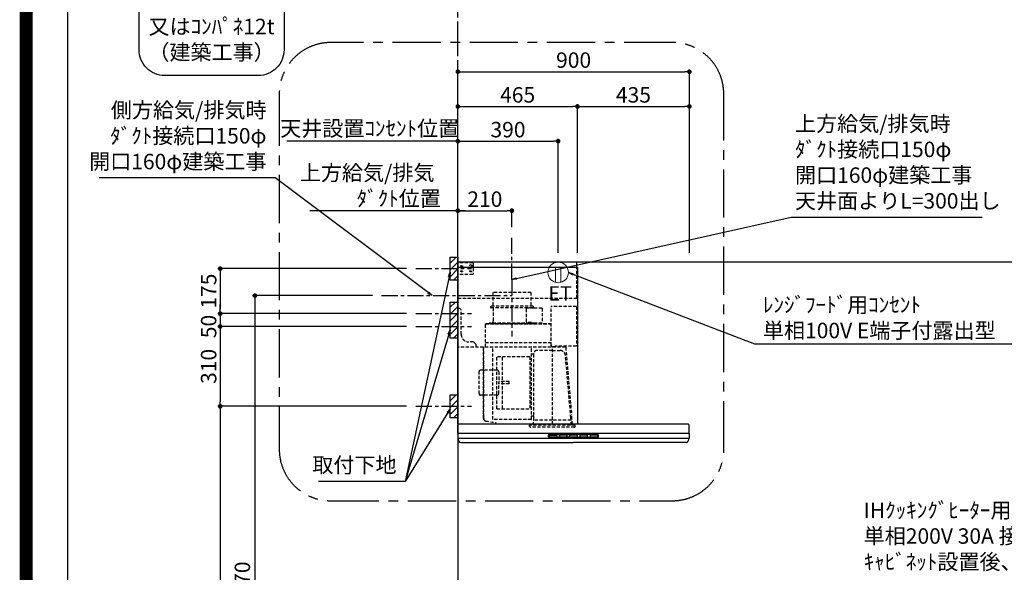
# Model space of a CAD drawing. Extents: x 27948 to 54421, y -11045 to -2175.
# Drawn here: x 41897 to 45724, y -7739 to -5593 of the extents above; entities that cross this region are included whole.
import ezdxf

# ---------------------------------------------------------------- set-up
doc = ezdxf.new("R2010")
doc.units = 0
doc.header["$LTSCALE"] = 50
doc.header["$MEASUREMENT"] = 0
doc.linetypes.add('CENTER', pattern=[2, 1.25, -0.25, 0.25, -0.25])
doc.linetypes.add('HIDDEN', pattern=[0.375, 0.25, -0.125])
doc.layers.get('0').update_dxf_attribs({"linetype": 'CONTINUOUS'})
doc.layers.get('DEFPOINTS').update_dxf_attribs({"color": 146, "linetype": 'CONTINUOUS'})
for name, color, linetype in [('111-壁仕上', 3, 'CONTINUOUS'), ('150-機器', 8, 'CONTINUOUS'), ('160-文字', 254, 'CONTINUOUS'), ('166-寸法B', 11, 'CONTINUOUS'), ('180-補助', 161, 'CONTINUOUS'), ('190-図面外枠', 5, 'CONTINUOUS')]:
    doc.layers.add(name, color=color, linetype=linetype)
doc.styles.add('KH001', font='txt')
doc.styles.add('ＭＳ ゴシック', font='txt', dxfattribs={"height": 10})
doc.dimstyles.new('KH1xx030', dxfattribs={"dimscale": 30, "dimtxt": 2, "dimasz": 0.6, "dimexe": 0.3, "dimexo": 1.2, "dimgap": 0.5, "dimtad": 3, "dimdec": 1, "dimdsep": 46, "dimlunit": 6, "dimtxsty": 'KH001', "dimblk": 'DOT', "dimcen": 1, "dimdle": 1, "dimclrd": 256, "dimclre": 256, "dimclrt": 256, "dimadec": 0, "dimazin": 0, "dimtfac": 1, "dimtdec": 1, "dimtix": 1, "dimtmove": 2, "dimatfit": 3, "dimldrblk": 'CLOSEDBLANK', "dimfxl": 1, "dimtolj": 1, "dimtzin": 0, "dimlwd": -1, "dimlwe": -1, "dimarcsym": 0})

# ---------------------------------------------------------------- blocks, each defined once
blk = doc.blocks.new('A$C5D946DDC')
at = {"layer": '190-図面外枠'}
blk.add_line((271, 350.7), (271, 14349.3), dxfattribs=at)
at = {"layer": 'DEFPOINTS'}
blk.add_lwpolyline([(0, 0), (20790, 0), (20790, 14700), (0, 14700)], close=True, dxfattribs=at)
blk = doc.blocks.new('取付下地注釈')
at = {"layer": '160-文字'}
blk.add_lwpolyline([(-181.9, 0), (181.9, 0, -0.414214), (281.9, -100), (281.9, -381, -0.414214), (181.9, -481), (-181.9, -481, -0.414214), (-281.9, -381), (-281.9, -100, -0.414214)], format="xyb", close=True, dxfattribs=at)
at = {"layer": '160-文字', "insert": (0, -240.5), "char_height": 60, "attachment_point": 5, "style": 'KH001'}
blk.add_mtext('\\A1;取付下地材\\P30×90\\P又はｺﾝﾊﾟﾈ12t\\P（建築工事）', dxfattribs=at)
blk = doc.blocks.new('_Dot')
at = {"color": 0, "linetype": 'ByBlock', "lineweight": -2}
blk.add_line((-0.5, 0), (-1, 0), dxfattribs=at)
at = {"color": 0, "linetype": 'ByBlock', "const_width": 0.5}
blk.add_lwpolyline([(-0.25, 0, 1), (0.25, 0, 1)], format="xyb", close=True, dxfattribs=at)
blk = doc.blocks.new('*D221')
at = {"layer": '166-寸法B', "transparency": 16777216}
for p, q in [((43599.9, -6498.6), (43599.9, -5785.6)), ((43617.9, -5794.6), (44481.9, -5794.6)), ((44499.9, -6498.6), (44499.9, -5785.6))]:
    blk.add_line(p, q, dxfattribs=at)
at = {"layer": 'DEFPOINTS', "color": 0, "transparency": 16777216}
for p in [(44499.9, -5794.6), (43599.9, -6534.6), (44499.9, -6534.6)]:
    blk.add_point(p, dxfattribs=at)
at = {"layer": '166-寸法B', "transparency": 16777216, "xscale": 18, "yscale": 18, "zscale": 18, "rotation": 180}
blk.add_blockref('_Dot', (43599.9, -5794.6), dxfattribs=at)
at = {"layer": '166-寸法B', "transparency": 16777216, "xscale": 18, "yscale": 18, "zscale": 18}
blk.add_blockref('_Dot', (44499.9, -5794.6), dxfattribs=at)
at = {"layer": '166-寸法B', "transparency": 16777216, "insert": (44049.9, -5749.6), "char_height": 60, "attachment_point": 5, "style": 'KH001'}
blk.add_mtext('\\A1;900', dxfattribs=at)
blk = doc.blocks.new('_ClosedBlank')
at = {"color": 0, "linetype": 'ByBlock', "lineweight": -2}
for p, q in [((-1, 0.17), (0, 0)), ((-1, 0.17), (-1, -0.17)), ((0, 0), (-1, -0.17))]:
    blk.add_line(p, q, dxfattribs=at)
blk = doc.blocks.new('*D222')
at = {"layer": '166-寸法B', "transparency": 16777216}
for p, q in [((43629.9, -6334.6), (43024.8, -6334.6)), ((43599.9, -6498.6), (43599.9, -6325.6))]:
    blk.add_line(p, q, dxfattribs=at)
at = {"layer": 'DEFPOINTS', "color": 0, "transparency": 16777216}
for p in [(43054.8, -6334.6), (43599.9, -6534.6), (43054.8, -6662.7)]:
    blk.add_point(p, dxfattribs=at)
at = {"layer": '166-寸法B', "transparency": 16777216, "insert": (43370.2, -6237.1), "char_height": 60, "attachment_point": 5, "style": 'KH001'}
blk.add_mtext('\\A1;上方給気/排気\u3000\u3000\u3000\\Pﾀﾞｸﾄ位置', dxfattribs=at)
blk = doc.blocks.new('_None')
blk = doc.blocks.new('*D223')
at = {"layer": '166-寸法B', "transparency": 16777216}
for p, q in [((43599.9, -6498.6), (43599.9, -6325.6)), ((43617.9, -6334.6), (43791.9, -6334.6)), ((43809.9, -6398.6), (43809.9, -6325.6))]:
    blk.add_line(p, q, dxfattribs=at)
at = {"layer": 'DEFPOINTS', "color": 0, "transparency": 16777216}
for p in [(43809.9, -6334.6), (43809.9, -6434.6), (43599.9, -6534.6)]:
    blk.add_point(p, dxfattribs=at)
at = {"layer": '166-寸法B', "transparency": 16777216, "xscale": 18, "yscale": 18, "zscale": 18, "rotation": 180}
blk.add_blockref('_Dot', (43599.9, -6334.6), dxfattribs=at)
at = {"layer": '166-寸法B', "transparency": 16777216, "xscale": 18, "yscale": 18, "zscale": 18}
blk.add_blockref('_Dot', (43809.9, -6334.6), dxfattribs=at)
at = {"layer": '166-寸法B', "transparency": 16777216, "insert": (43704.9, -6289.6), "char_height": 60, "attachment_point": 5, "style": 'KH001'}
blk.add_mtext('\\A1;210', dxfattribs=at)
blk = doc.blocks.new('*D224')
at = {"layer": '166-寸法B', "transparency": 16777216}
for p, q in [((43599.9, -6498.6), (43599.9, -5920.6)), ((43617.9, -5929.6), (44046.9, -5929.6)), ((44064.9, -6498.6), (44064.9, -5920.6))]:
    blk.add_line(p, q, dxfattribs=at)
at = {"layer": 'DEFPOINTS', "color": 0, "transparency": 16777216}
for p in [(44064.9, -5929.6), (43599.9, -6534.6), (44064.9, -6534.6)]:
    blk.add_point(p, dxfattribs=at)
at = {"layer": '166-寸法B', "transparency": 16777216, "xscale": 18, "yscale": 18, "zscale": 18, "rotation": 180}
blk.add_blockref('_Dot', (43599.9, -5929.6), dxfattribs=at)
at = {"layer": '166-寸法B', "transparency": 16777216, "xscale": 18, "yscale": 18, "zscale": 18}
blk.add_blockref('_Dot', (44064.9, -5929.6), dxfattribs=at)
at = {"layer": '166-寸法B', "transparency": 16777216, "insert": (43832.4, -5884.6), "char_height": 60, "attachment_point": 5, "style": 'KH001'}
blk.add_mtext('\\A1;465', dxfattribs=at)
blk = doc.blocks.new('*D225')
at = {"layer": '166-寸法B', "transparency": 16777216}
for p, q in [((44064.9, -6498.6), (44064.9, -5920.6)), ((44082.9, -5929.6), (44481.9, -5929.6)), ((44499.9, -6498.6), (44499.9, -5920.6))]:
    blk.add_line(p, q, dxfattribs=at)
at = {"layer": 'DEFPOINTS', "color": 0, "transparency": 16777216}
for p in [(44499.9, -5929.6), (44064.9, -6534.6), (44499.9, -6534.6)]:
    blk.add_point(p, dxfattribs=at)
at = {"layer": '166-寸法B', "transparency": 16777216, "xscale": 18, "yscale": 18, "zscale": 18, "rotation": 180}
blk.add_blockref('_Dot', (44064.9, -5929.6), dxfattribs=at)
at = {"layer": '166-寸法B', "transparency": 16777216, "xscale": 18, "yscale": 18, "zscale": 18}
blk.add_blockref('_Dot', (44499.9, -5929.6), dxfattribs=at)
at = {"layer": '166-寸法B', "transparency": 16777216, "insert": (44282.4, -5884.6), "char_height": 60, "attachment_point": 5, "style": 'KH001'}
blk.add_mtext('\\A1;435', dxfattribs=at)
blk = doc.blocks.new('*D227')
at = {"layer": '166-寸法B', "transparency": 16777216}
for p, q in [((43401, -6559.6), (42667.3, -6559.6)), ((42676.3, -6577.6), (42676.3, -6716.6)), ((43401, -6734.6), (42667.3, -6734.6))]:
    blk.add_line(p, q, dxfattribs=at)
at = {"layer": 'DEFPOINTS', "color": 0, "transparency": 16777216}
for p in [(43437, -6559.6), (42676.3, -6734.6), (43437, -6734.6)]:
    blk.add_point(p, dxfattribs=at)
at = {"layer": '166-寸法B', "transparency": 16777216, "xscale": 18, "yscale": 18, "zscale": 18}
for p, rotation in [((42676.3, -6559.6), 90), ((42676.3, -6734.6), 270)]:
    blk.add_blockref('_Dot', p, dxfattribs=dict(at, rotation=rotation))
at = {"layer": '166-寸法B', "transparency": 16777216, "insert": (42631.3, -6647.1), "char_height": 60, "attachment_point": 5, "rotation": 90, "style": 'KH001'}
blk.add_mtext('\\A1;175', dxfattribs=at)
blk = doc.blocks.new('*D228')
at = {"layer": '166-寸法B', "transparency": 16777216}
for p, q in [((43267.7, -6664.6), (42802.3, -6664.6)), ((42811.3, -6682.6), (42811.3, -8916.6)), ((43563.9, -8934.6), (42802.3, -8934.6))]:
    blk.add_line(p, q, dxfattribs=at)
at = {"layer": 'DEFPOINTS', "color": 0, "transparency": 16777216}
for p in [(43303.7, -6664.6), (42811.3, -8934.6), (43599.9, -8934.6)]:
    blk.add_point(p, dxfattribs=at)
at = {"layer": '166-寸法B', "transparency": 16777216, "xscale": 18, "yscale": 18, "zscale": 18}
for p, rotation in [((42811.3, -6664.6), 90), ((42811.3, -8934.6), 270)]:
    blk.add_blockref('_Dot', p, dxfattribs=dict(at, rotation=rotation))
at = {"layer": '166-寸法B', "transparency": 16777216, "insert": (42762.5, -7799.6), "char_height": 60, "attachment_point": 5, "rotation": 90, "style": 'KH001'}
blk.add_mtext('\\A1;2,270', dxfattribs=at)
blk = doc.blocks.new('*D229')
at = {"layer": '166-寸法B', "transparency": 16777216}
for p, q in [((43401, -7094.6), (42667.3, -7094.6)), ((42676.3, -7112.6), (42676.3, -8916.6)), ((43563.9, -8934.6), (42667.3, -8934.6))]:
    blk.add_line(p, q, dxfattribs=at)
at = {"layer": 'DEFPOINTS', "color": 0, "transparency": 16777216}
for p in [(43437, -7094.6), (42676.3, -8934.6), (43599.9, -8934.6)]:
    blk.add_point(p, dxfattribs=at)
at = {"layer": '166-寸法B', "transparency": 16777216, "xscale": 18, "yscale": 18, "zscale": 18}
for p, rotation in [((42676.3, -7094.6), 90), ((42676.3, -8934.6), 270)]:
    blk.add_blockref('_Dot', p, dxfattribs=dict(at, rotation=rotation))
at = {"layer": '166-寸法B', "transparency": 16777216, "insert": (42627.5, -8014.6), "char_height": 60, "attachment_point": 5, "rotation": 90, "style": 'KH001'}
blk.add_mtext('\\A1;1,840', dxfattribs=at)
blk = doc.blocks.new('*D230')
at = {"layer": '166-寸法B', "transparency": 16777216}
for p, q in [((43401, -6734.6), (42667.3, -6734.6)), ((42676.3, -6716.6), (42676.3, -6698.6)), ((42676.3, -6734.6), (42676.3, -6784.6)), ((43401, -6784.6), (42667.3, -6784.6)), ((42676.3, -6802.6), (42676.3, -6820.6))]:
    blk.add_line(p, q, dxfattribs=at)
at = {"layer": 'DEFPOINTS', "color": 0, "transparency": 16777216}
for p in [(43437, -6734.6), (42676.3, -6784.6), (43437, -6784.6)]:
    blk.add_point(p, dxfattribs=at)
at = {"layer": '166-寸法B', "transparency": 16777216, "xscale": 18, "yscale": 18, "zscale": 18}
for p, rotation in [((42676.3, -6734.6), 270), ((42676.3, -6784.6), 90)]:
    blk.add_blockref('_Dot', p, dxfattribs=dict(at, rotation=rotation))
at = {"layer": '166-寸法B', "transparency": 16777216, "insert": (42631.3, -6784.6), "char_height": 60, "attachment_point": 5, "rotation": 90, "style": 'KH001'}
blk.add_mtext('\\A1;50', dxfattribs=at)
blk = doc.blocks.new('*D231')
at = {"layer": '166-寸法B', "transparency": 16777216}
for p, q in [((43401, -6784.6), (42667.3, -6784.6)), ((42676.3, -6802.6), (42676.3, -7076.6)), ((43401, -7094.6), (42667.3, -7094.6))]:
    blk.add_line(p, q, dxfattribs=at)
at = {"layer": 'DEFPOINTS', "color": 0, "transparency": 16777216}
for p in [(43437, -6784.6), (42676.3, -7094.6), (43437, -7094.6)]:
    blk.add_point(p, dxfattribs=at)
at = {"layer": '166-寸法B', "transparency": 16777216, "xscale": 18, "yscale": 18, "zscale": 18}
for p, rotation in [((42676.3, -6784.6), 90), ((42676.3, -7094.6), 270)]:
    blk.add_blockref('_Dot', p, dxfattribs=dict(at, rotation=rotation))
at = {"layer": '166-寸法B', "transparency": 16777216, "insert": (42631.3, -6939.6), "char_height": 60, "attachment_point": 5, "rotation": 90, "style": 'KH001'}
blk.add_mtext('\\A1;310', dxfattribs=at)
blk = doc.blocks.new('SBLRF-3R-9017VL_S')
at = {"layer": '150-機器', "color": 6, "linetype": 'Continuous'}
for p, q in [((462.6, 0), (0, 0)), ((0, -50), (0, 0)), ((462.6, -20.6), (462.6, 0)), ((1.2, 0), (0, 0)), ((465, -20.6), (0, -20.6)), ((465, -20.6), (465, -630)), ((0, -629.4), (0, -50)), ((0.6, -629.4), (0, -629.4)), ((0, -664.2), (0, -633)), ((0.6, -629.4), (0.6, -630)), ((896, -630), (0.6, -630)), ((899, -664.2), (899, -633)), ((0, -665.5), (0, -684.5)), ((449.5, -665), (0.5, -665)), ((898.5, -685), (0.5, -685)), ((1, -685.8), (1, -685)), ((898.5, -665), (449.5, -665)), ((898, -685.8), (898, -685)), ((899, -665.5), (899, -684.5)), ((3.9, -695.3), (2.3, -692)), ((11.2, -700), (449.5, -700)), ((887.8, -700), (449.5, -700)), ((895.1, -695.3), (896.7, -692))]:
    blk.add_line(p, q, dxfattribs=at)
at = {"layer": '150-機器', "linetype": 'HIDDEN'}
for p, q in [((1.2, -22), (1.2, 0)), ((58, -2), (1.2, -2)), ((1.2, -51), (1.2, -22)), ((60, -4), (58, -2)), ((60, -4), (60, -46)), ((462.6, -140), (462.6, -20.6)), ((0.6, -50), (0, -50)), ((1.2, -50), (0.6, -50)), ((0.6, -140), (0.6, -51)), ((1.2, -51), (0.6, -51)), ((58, -48), (1.2, -48)), ((60, -46), (58, -48)), ((0.6, -140), (462.6, -140)), ((283.9, -117.4), (136.1, -117.4)), ((136.1, -117.4), (136.1, -171.4)), ((283.9, -117.4), (283.9, -171.4)), ((1, -328.8), (1, -180)), ((8, -180), (1, -180)), ((13, -185), (8, -180)), ((13, -280), (13, -185)), ((127.5, -171.4), (127.5, -175.4)), ((292.5, -171.4), (127.5, -171.4)), ((290.5, -177.4), (129.5, -177.4)), ((137.8, -177.4), (137.8, -228.6)), ((265.8, -181.9), (265.8, -231.1)), ((295.5, -178.9), (268.8, -178.9)), ((282.2, -177.4), (282.2, -178.9)), ((292.5, -171.4), (292.5, -175.4)), ((327.3, -178.3), (295.5, -178.3)), ((295.5, -178.9), (295.5, -178.3)), ((327.9, -178.9), (327.9, -235.9)), ((363.1, -324.5), (363.1, -173)), ((461, -172.5), (363.6, -172.5)), ((461, -172.5), (461, -326.5)), ((107.5, -241.4), (107.5, -240)), ((107.5, -330), (107.5, -241.4)), ((363.1, -239.4), (108.1, -239.4)), ((108.1, -240), (363.1, -240)), ((108.1, -330), (108.1, -240)), ((122, -236.4), (122, -239.4)), ((298, -236.4), (122, -236.4)), ((298, -239.4), (122, -239.4)), ((286.4, -234.1), (268.8, -234.1)), ((286.4, -236.4), (286.4, -234.1)), ((298, -236.4), (298, -239.4)), ((327.3, -236.5), (298, -236.5)), ((418.3, -330), (0.8, -330)), ((61, -310), (43, -310)), ((71, -320), (61, -310)), ((71, -330), (71, -320)), ((99.9, -607.4), (99.9, -330)), ((100.7, -600.8), (100.7, -330)), ((363.1, -313.6), (108.1, -313.6)), ((135.7, -610.7), (135.7, -330)), ((285.7, -610.7), (285.7, -330)), ((367.5, -343.2), (306.1, -343.2)), ((365.6, -325), (363.6, -325)), ((365.6, -330), (365.6, -325)), ((378.1, -329.5), (365.6, -329.5)), ((367.5, -630.8), (367.5, -336.8)), ((367.5, -343.2), (397.6, -343.2)), ((461, -326.5), (378.1, -326.5)), ((378.1, -330), (378.1, -326.5)), ((419.1, -330.7), (442.1, -594)), ((439.1, -326.5), (439.6, -326.5)), ((151.3, -569.2), (151.3, -367.2)), ((279.3, -367.2), (151.3, -367.2)), ((173.3, -569.2), (173.3, -367.2)), ((279.3, -367.2), (279.3, -569.2)), ((289.1, -356.1), (294.1, -356.1)), ((295.5, -463.8), (295.5, -353.8)), ((439.3, -605.6), (418.1, -362)), ((153, -419.6), (88.6, -419.6)), ((82.6, -510.8), (82.6, -425.6)), ((159, -425.6), (159, -468.2)), ((199.5, -463.2), (159, -463.2)), ((159, -510.8), (159, -468.2)), ((199.5, -473.2), (159, -473.2)), ((199.5, -473.2), (199.5, -463.2)), ((295.5, -613.6), (295.5, -463.8)), ((153, -516.8), (88.6, -516.8)), ((151.3, -569.2), (279.3, -569.2)), ((100.7, -607.4), (100.7, -600.8)), ((285.1, -611.3), (136.3, -611.3)), ((294.1, -598.3), (289.1, -598.3)), ((439.5, -613.6), (439.5, -609.9)), ((445.2, -630), (442.1, -594)), ((108.2, -617.3), (149.1, -624.5)), ((108.3, -616.5), (149.3, -623.7)), ((149.3, -623.7), (149.1, -624.5)), ((279.1, -637.8), (279.1, -633.8)), ((455.9, -633.8), (279.1, -633.8)), ((452.9, -640.8), (282.1, -640.8)), ((294.4, -633.8), (294.4, -614.6)), ((294.7, -614.1), (295.5, -613.6)), ((367.5, -613.6), (295.5, -613.6)), ((439.5, -613.6), (367.5, -613.6)), ((440.3, -614.1), (439.5, -613.6)), ((440.6, -633.8), (440.6, -614.6)), ((455.9, -637.8), (455.9, -633.8))]:
    blk.add_line(p, q, dxfattribs=at)
at = {"layer": '150-機器', "color": 161, "linetype": 'CENTER'}
blk.add_line((210, -67.4), (210, -289.4), dxfattribs=at)
at = {"layer": '150-機器', "linetype": 'Continuous'}
for p, q in [((352.5, -678.5), (352.5, -671.5)), ((354, -670), (449.5, -670)), ((449.5, -680), (354, -680)), ((354.5, -673.6), (354.5, -676.6)), ((356.5, -671.6), (382.5, -671.6)), ((356.5, -678.6), (382.5, -678.6)), ((384.5, -676.6), (384.5, -673.6)), ((394.5, -673.6), (394.5, -676.6)), ((422.5, -671.6), (396.5, -671.6)), ((396.5, -678.6), (422.5, -678.6)), ((424.5, -676.6), (424.5, -673.6)), ((434.5, -673.6), (434.5, -676.6)), ((462.5, -671.6), (436.5, -671.6)), ((436.5, -678.6), (462.5, -678.6)), ((545, -670), (449.5, -670)), ((449.5, -680), (545, -680)), ((464.5, -676.6), (464.5, -673.6)), ((474.5, -673.6), (474.5, -676.6)), ((502.5, -671.6), (476.5, -671.6)), ((476.5, -678.6), (502.5, -678.6)), ((504.5, -676.6), (504.5, -673.6)), ((514.5, -673.6), (514.5, -676.6)), ((542.5, -671.6), (516.5, -671.6)), ((516.5, -678.6), (542.5, -678.6)), ((544.5, -676.6), (544.5, -673.6)), ((546.5, -678.5), (546.5, -671.5))]:
    blk.add_line(p, q, dxfattribs=at)
at = {"layer": '150-機器', "linetype": 'HIDDEN'}
for centre, radius in [((15, -15), 3.01), ((15, -35), 3.01), ((15, -15), 1.81), ((15, -35), 1.81), ((50, -15), 5), ((50, -35), 3.01), ((50, -35), 1.81)]:
    blk.add_circle(centre, radius, dxfattribs=at)
for centre, radius, start, end in [((129.5, -175.4), 2, 180, 270), ((268.8, -181.9), 3, 90, 180), ((290.5, -175.4), 2, 270, 0), ((327.3, -178.9), 0.6, 0, 90), ((363.6, -173), 0.5, 90, 180), ((127.8, -228.6), 10, 308.7394, 0), ((108.1, -240), 0.6, 90, 180), ((268.8, -231.1), 3, 180, 270), ((327.3, -235.9), 0.6, 270, 0), ((43, -280), 30, 180, 270), ((0.8, -330.8), 0.8, 90, 180), ((2.2, -328.8), 1.2, 180, 270), ((306.1, -353.8), 10.6, 90, 180), ((363.6, -324.5), 0.5, 180, 270), ((397.6, -363.8), 20.6, 4.9791, 90), ((418.3, -330.8), 0.8, 5, 90), ((289.1, -359.7), 3.6, 90, 180), ((294.1, -354.7), 1.4, 270, 0), ((88.6, -425.6), 6, 90, 180), ((153, -425.6), 6, 0, 90), ((88.6, -510.8), 6, 180, 270), ((153, -510.8), 6, 270, 0), ((109.9, -607.4), 10, 180, 260), ((109.9, -607.4), 9.2, 180, 260), ((136.3, -610.7), 0.6, 180, 270), ((285.1, -610.7), 0.6, 270, 0), ((289.1, -594.7), 3.6, 199.1881, 270), ((294.1, -599.7), 1.4, 0, 90), ((388.9, -610), 50.6, 0, 4.9791), ((282.1, -637.8), 3, 180, 270), ((295, -614.6), 0.6, 120, 180), ((440, -614.6), 0.6, 0, 60), ((452.9, -637.8), 3, 270, 0)]:
    blk.add_arc(centre, radius, start, end, dxfattribs=at)
at = {"layer": '150-機器', "color": 6, "linetype": 'Continuous'}
for centre, radius, start, end in [((3, -633), 3, 90, 180), ((896, -633), 3, 0, 90), ((0.8, -664.2), 0.8, 180, 270), ((0.5, -665.5), 0.5, 90, 180), ((0.5, -684.5), 0.5, 180, 270), ((16, -685.8), 15, 180, 204.4442), ((883, -685.8), 15, 335.5558, 0), ((898.2, -664.2), 0.8, 270, 0), ((898.5, -665.5), 0.5, 0, 90), ((898.5, -684.5), 0.5, 270, 0), ((11.2, -692), 8, 204.444, 270), ((887.8, -692), 8, 270, 335.556)]:
    blk.add_arc(centre, radius, start, end, dxfattribs=at)
at = {"layer": '150-機器', "linetype": 'Continuous'}
for centre, radius, start, end in [((354, -671.5), 1.5, 90, 180), ((354, -678.5), 1.5, 180, 270), ((356.5, -673.6), 2, 90, 180), ((356.5, -676.6), 2, 180, 270), ((382.5, -673.6), 2, 360, 90), ((382.5, -676.6), 2, 270, 360), ((396.5, -673.6), 2, 90, 180), ((396.5, -676.6), 2, 180, 270), ((422.5, -673.6), 2, 360, 90), ((422.5, -676.6), 2, 270, 360), ((436.5, -673.6), 2, 90, 180), ((436.5, -676.6), 2, 180, 270), ((462.5, -673.6), 2, 360, 90), ((462.5, -676.6), 2, 270, 360), ((476.5, -673.6), 2, 90, 180), ((476.5, -676.6), 2, 180, 270), ((502.5, -673.6), 2, 360, 90), ((502.5, -676.6), 2, 270, 360), ((516.5, -673.6), 2, 90, 180), ((516.5, -676.6), 2, 180, 270), ((542.5, -673.6), 2, 360, 90), ((542.5, -676.6), 2, 270, 360), ((545, -671.5), 1.5, 360, 90), ((545, -678.5), 1.5, 270, 360)]:
    blk.add_arc(centre, radius, start, end, dxfattribs=at)
blk = doc.blocks.new('ｺﾝｾﾝﾄ 展開用')
at = {"layer": '160-文字', "color": 4, "linetype": 'Continuous', "lineweight": 20}
for p, q in [((-20, 34.6), (-20, -34.6)), ((38.7, 10), (-20, 10)), ((38.7, -10), (-20, -10))]:
    blk.add_line(p, q, dxfattribs=at)
blk.add_circle((0, 0), 40, dxfattribs=at)
blk = doc.blocks.new('*D232')
at = {"layer": '166-寸法B', "transparency": 16777216}
for p, q in [((43599.9, -6498.6), (43599.9, -6055.6)), ((43617.9, -6064.6), (43971.9, -6064.6)), ((43989.9, -6498.6), (43989.9, -6055.6))]:
    blk.add_line(p, q, dxfattribs=at)
at = {"layer": 'DEFPOINTS', "color": 0, "transparency": 16777216}
for p in [(43989.9, -6064.6), (43599.9, -6534.6), (43989.9, -6534.6)]:
    blk.add_point(p, dxfattribs=at)
at = {"layer": '166-寸法B', "transparency": 16777216, "xscale": 18, "yscale": 18, "zscale": 18, "rotation": 180}
blk.add_blockref('_Dot', (43599.9, -6064.6), dxfattribs=at)
at = {"layer": '166-寸法B', "transparency": 16777216, "xscale": 18, "yscale": 18, "zscale": 18}
blk.add_blockref('_Dot', (43989.9, -6064.6), dxfattribs=at)
at = {"layer": '166-寸法B', "transparency": 16777216, "insert": (43794.9, -6019.6), "char_height": 60, "attachment_point": 5, "style": 'KH001'}
blk.add_mtext('\\A1;390', dxfattribs=at)
blk = doc.blocks.new('*D233')
at = {"layer": '166-寸法B', "transparency": 16777216}
for p, q in [((42952.9, -6064.6), (42934.9, -6064.6)), ((43599.9, -6064.6), (42952.9, -6064.6)), ((43599.9, -6498.6), (43599.9, -6055.6)), ((43599.9, -6064.6), (43617.9, -6064.6))]:
    blk.add_line(p, q, dxfattribs=at)
at = {"layer": 'DEFPOINTS', "color": 0, "transparency": 16777216}
for p in [(42952.9, -6064.6), (42952.9, -6512.5), (43599.9, -6534.6)]:
    blk.add_point(p, dxfattribs=at)
at = {"layer": '166-寸法B', "transparency": 16777216, "insert": (43257.4, -6015), "char_height": 60, "attachment_point": 5, "style": 'KH001'}
blk.add_mtext('\\A1;天井設置ｺﾝｾﾝﾄ位置', dxfattribs=at)

msp = doc.modelspace()

# ---------------------------------------------------------------- hatches: boundary and pattern name
at = {"layer": '180-補助'}
h = msp.add_hatch(dxfattribs=at)
h.set_pattern_fill('ANSI31', color=256, scale=150, style=0)
h.set_pattern_definition([(45, (-413208.127, -6701.794), (-13.25825215, 13.25825215), [])])
h.paths.add_polyline_path([(43599.95, -6604.55), (43569.95, -6604.55), (43569.95, -6514.55), (43599.95, -6514.55)])
h = msp.add_hatch(dxfattribs=at)
h.set_pattern_fill('ANSI31', color=256, scale=150, style=0)
h.set_pattern_definition([(45, (-413208.127, -6926.794), (-13.25825215, 13.25825215), [])])
h.paths.add_polyline_path([(43599.95, -6829.55), (43569.95, -6829.55), (43569.95, -6689.55), (43599.95, -6689.55)])
h = msp.add_hatch(dxfattribs=at)
h.set_pattern_fill('ANSI31', color=256, scale=150, style=0)
h.set_pattern_definition([(45, (-413208.127, -7236.794), (-13.25825215, 13.25825215), [])])
h.paths.add_polyline_path([(43599.95, -7139.55), (43569.95, -7139.55), (43569.95, -7049.55), (43599.95, -7049.55)])

# ---------------------------------------------------------------- linework, layer by layer
at = {"layer": '111-壁仕上', "color": 253, "linetype": 'CENTER', "ltscale": 2}
for p, q in [((43599.95, -6534.55), (43599.95, -5241.47)), ((43599.95, -6524.55), (43599.95, -5323.52))]:
    msp.add_line(p, q, dxfattribs=at)
at = {"layer": '111-壁仕上', "ltscale": 2}
for p, q in [((47510.9, -6534.55), (43599.95, -6534.55)), ((43599.95, -6534.55), (43599.95, -8934.55))]:
    msp.add_line(p, q, dxfattribs=at)
at = {"layer": '150-機器', "linetype": 'CENTER'}
for p, q in [((43809.95, -6601.95), (43809.95, -6434.55)), ((43303.67, -6664.55), (43809.95, -6664.55))]:
    msp.add_line(p, q, dxfattribs=at)
at = {"layer": '150-機器', "color": 253, "linetype": 'Continuous'}
for points in [[(43599.95, -6604.55), (43569.95, -6604.55), (43569.95, -6514.55), (43599.95, -6514.55)], [(43599.95, -6829.55), (43569.95, -6829.55), (43569.95, -6689.55), (43599.95, -6689.55)], [(43599.95, -7139.55), (43569.95, -7139.55), (43569.95, -7049.55), (43599.95, -7049.55)]]:
    msp.add_lwpolyline(points, close=True, dxfattribs=at)
at = {"layer": '180-補助', "linetype": 'CENTER'}
for p, q in [((43437, -6559.55), (43652.73, -6559.55)), ((43437, -6734.55), (43652.73, -6734.55)), ((43437, -6784.55), (43652.73, -6784.55)), ((43437, -7094.55), (43652.73, -7094.55))]:
    msp.add_line(p, q, dxfattribs=at)
at = {"layer": '180-補助', "linetype": 'CENTER', "ltscale": 3}
msp.add_lwpolyline([(42905.83, -5895.23), (42905.83, -7261.45, 0.4142136), (43105.83, -7461.45), (44433.63, -7461.45, 0.4142136), (44633.63, -7261.45), (44633.63, -5881.27, 0.4142136), (44433.63, -5681.27), (43105.83, -5681.27, 0.4142136), (42905.83, -5881.27), (42905.83, -5895.23)], format="xyb", dxfattribs=at)
at = {"layer": 'DEFPOINTS', "color": 1, "const_width": 50}
msp.add_lwpolyline([(41921.96, -11020), (54395.95, -11020), (54395.95, -2200), (41921.96, -2200)], close=True, dxfattribs=at)

# ---------------------------------------------------------------- block references
at = {"layer": '150-機器', "color": 4}
msp.add_blockref('SBLRF-3R-9017VL_S', (43599.95, -6534.55), dxfattribs=at)
at = {"layer": '160-文字'}
msp.add_blockref('取付下地注釈', (42642.63, -5328.39), dxfattribs=at)
at = {"layer": '160-文字', "rotation": 270}
msp.add_blockref('ｺﾝｾﾝﾄ 展開用', (43989.95, -6574.55), dxfattribs=at)
at = {"layer": '190-図面外枠', "xscale": 0.599999999976717, "yscale": 0.599999999976717, "zscale": 0.599999999976717}
msp.add_blockref('A$C5D946DDC', (41921.96, -11020), dxfattribs=at)

# ---------------------------------------------------------------- texts
at = {"layer": '160-文字', "char_height": 60, "style": 'KH001'}
for s, insert, attachment_point in [('{側方給気/排気時\\Pﾀﾞｸﾄ接続口150φ\\P開口160φ建築工事}', (42856.38, -6192.38), 9), ('{上方給気/排気時\\Pﾀﾞｸﾄ接続口150φ\\P開口160φ建築工事\\P天井面よりL=300出し}', (44910.41, -6345.11), 7), ('{ﾚﾝｼﾞﾌｰﾄﾞ用ｺﾝｾﾝﾄ\\P単相100V E端子付露出型\u3000天井へ設置}', (44785.68, -6669.97), 1), ('取付下地', (43361.83, -7371.2), 9), ('\\A1;IHｸｯｷﾝｸﾞﾋｰﾀｰ用ｺﾝｾﾝﾄ\\P単相200V 30A 接地極付露出型 専用回路\\Pｷｬﾋﾞﾈｯﾄ設置後、背板に取付', (45177.33, -7728.53), 7)]:
    msp.add_mtext(s, dxfattribs=dict(at, insert=insert, attachment_point=attachment_point))
at = {"layer": '160-文字', "color": 4, "lineweight": 0, "insert": (43952.11, -6628.09), "char_height": 56, "attachment_point": 1, "line_spacing_factor": 0.782827, "style": 'ＭＳ ゴシック'}
msp.add_mtext('ET', dxfattribs=at)

# ---------------------------------------------------------------- dimensions: what is measured, and where the dimension line sits
at = {"layer": '166-寸法B'}
for base, p1, p2, picture, middle in [((44499.95, -5794.55), (43599.95, -6534.55), (44499.95, -6534.55), '*D221', (44049.95, -5749.55)), ((44064.95, -5929.55), (43599.95, -6534.55), (44064.95, -6534.55), '*D224', (43832.45, -5884.55)), ((44499.95, -5929.55), (44064.95, -6534.55), (44499.95, -6534.55), '*D225', (44282.45, -5884.55)), ((43989.95, -6064.55), (43599.95, -6534.55), (43989.95, -6534.55), '*D232', (43794.95, -6019.55)), ((43809.95, -6334.55), (43599.95, -6534.55), (43809.95, -6434.55), '*D223', (43704.95, -6289.55))]:
    dim = msp.add_linear_dim(base=base, p1=p1, p2=p2, dimstyle='KH1xx030', dxfattribs=at)
    dim.commit()
    dim.dimension.update_dxf_attribs({"geometry": picture, "text_midpoint": middle})
for base, p2, text, picture, middle in [((42952.94, -6064.55), (42952.94, -6512.52), '天井設置ｺﾝｾﾝﾄ位置', '*D233', (43257.36, -6014.99)), ((43054.8, -6334.55), (43054.8, -6662.75), '上方給気/排気\u3000\u3000\u3000\\Xﾀﾞｸﾄ位置', '*D222', (43370.21, -6237.08))]:
    dim = msp.add_linear_dim(base=base, p1=(43599.95, -6534.55), p2=p2, text=text, dimstyle='KH1xx030', override={"dimblk1": 'None', "dimblk2": 'None', "dimsah": 1, "dimse2": 1}, dxfattribs=at)
    dim.commit()
    dim.dimension.update_dxf_attribs({"geometry": picture, "text_midpoint": middle, "dimtype": 128})
for base, p1, p2, picture, middle in [((42676.28, -6734.55), (43437, -6559.55), (43437, -6734.55), '*D227', (42631.28, -6647.05)), ((42676.28, -7094.55), (43437, -6784.55), (43437, -7094.55), '*D231', (42631.28, -6939.55))]:
    dim = msp.add_linear_dim(base=base, p1=p1, p2=p2, angle=90, dimstyle='KH1xx030', dxfattribs=at)
    dim.commit()
    dim.dimension.update_dxf_attribs({"geometry": picture, "text_midpoint": middle})
for base, p1, picture, middle in [((42811.32, -8934.55), (43303.67, -6664.55), '*D228', (42762.51, -7799.55)), ((42676.28, -8934.55), (43437, -7094.55), '*D229', (42627.47, -8014.55))]:
    dim = msp.add_linear_dim(base=base, p1=p1, p2=(43599.95, -8934.55), angle=90, dimstyle='KH1xx030', override={"dimpost": ''}, dxfattribs=at)
    dim.commit()
    dim.dimension.update_dxf_attribs({"geometry": picture, "text_midpoint": middle})
dim = msp.add_linear_dim(base=(42676.28, -6784.55), p1=(43437, -6734.55), p2=(43437, -6784.55), angle=90, dimstyle='KH1xx030', dxfattribs=at)
dim.commit()
dim.dimension.update_dxf_attribs({"geometry": '*D230', "text_midpoint": (42631.28, -6784.55), "dimtype": 128})

# ---------------------------------------------------------------- leaders
at = {"layer": '160-文字', "annotation_type": 0, "has_hookline": 1}
for points, hookline_direction, text_width in [([(43499.95, -6664.55), (42889.38, -6207.38), (42871.38, -6207.38)], 1, 650.86), ([(43809.95, -6601.95), (44895.41, -6360.11)], 0, 727.61), ([(44029.95, -6574.55), (44752.68, -6851.69), (44770.68, -6851.69)], 0, 1316.65), ([(43569.95, -6797.74), (43394.83, -7386.2), (43376.83, -7386.2)], 1, 303.96)]:
    msp.add_leader(points, dimstyle='KH1xx030', override={"dimgap": 0.5, "dimtad": 1}, dxfattribs=dict(at, hookline_direction=hookline_direction, text_width=text_width))
at = {"layer": '160-文字'}
for points in [[(43569.95, -6573.75), (43394.83, -7386.2)], [(43569.95, -7104.05), (43394.83, -7386.2)]]:
    msp.add_leader(points, dimstyle='KH1xx030', override={"dimgap": 0.5, "dimtad": 1}, dxfattribs=at)

doc.saveas('drawing.dxf')
